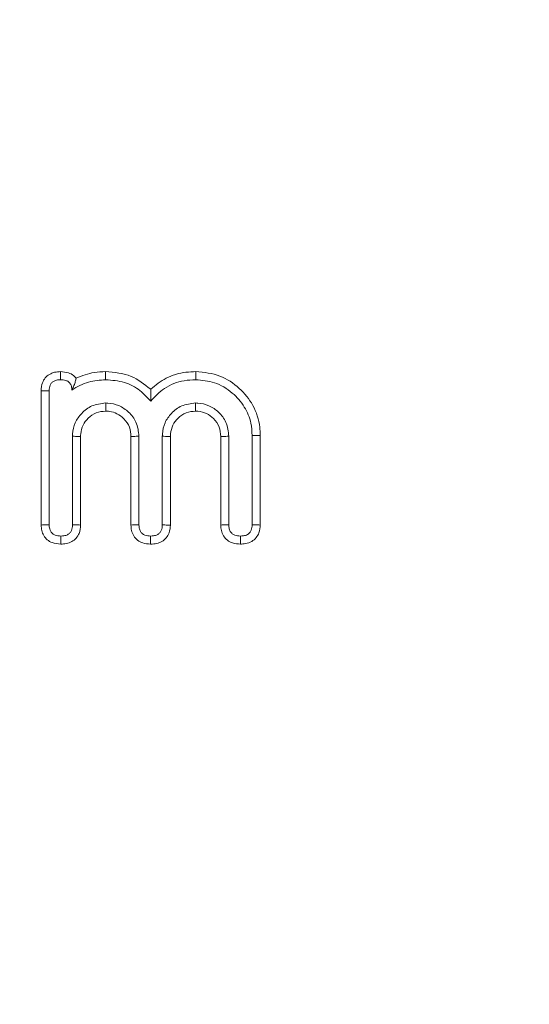
# Model space of a CAD drawing. Units: millimetres. Extents: x -17561 to -10136, y 76 to 5326.
# Drawn here: x -11181 to -11174, y 4616 to 4629 of the extents above; entities that cross this region are included whole.
import ezdxf

# ---------------------------------------------------------------- set-up
doc = ezdxf.new("R2010")
doc.units = ezdxf.units.MM
doc.header["$PDSIZE"] = -1
doc.layers.get('0').update_dxf_attribs({"lineweight": 15})
doc.layers.add('COTAS', color=7, linetype='Continuous')
doc.dimstyles.new('SLDDIMSTYLE0', dxfattribs={"dimtxt": 65, "dimasz": 65, "dimexe": 0, "dimexo": 0.0625, "dimgap": 18.75, "dimtad": 1, "dimzin": 12, "dimdsep": 46, "dimtxsty": 'Standard', "dimcen": 0.09, "dimadec": 0, "dimazin": 0, "dimtfac": 1, "dimtofl": 0, "dimtmove": 0, "dimatfit": 3, "dimfxl": 0, "dimtolj": 1, "dimtzin": 12, "dimlwd": 15, "dimlwe": 0, "dimarcsym": 0})

# ---------------------------------------------------------------- blocks, each defined once
blk = doc.blocks.new('*D23')
at = {"layer": 'COTAS', "color": 0, "lineweight": 0}
for p, q in [((-11197.665, 4673.313), (-10853.296, 4673.313)), ((-11109.241, 3573.313), (-10853.296, 3573.313))]:
    blk.add_line(p, q, dxfattribs=at)
at = {"layer": 'COTAS', "color": 0, "lineweight": 15}
blk.add_line((-10853.296, 3638.313), (-10853.296, 4608.313), dxfattribs=at)
at = {"layer": 'COTAS', "color": 0}
for points in [[(-10864.129, 4608.313), (-10842.462, 4608.313), (-10853.296, 4673.313)], [(-10864.129, 3638.313), (-10842.462, 3638.313), (-10853.296, 3573.313)]]:
    blk.add_solid(points, dxfattribs=at)
at = {"layer": 'Defpoints', "color": 0}
for p in [(-11197.728, 4673.313), (-10853.296, 4673.313), (-11109.304, 3573.313)]:
    blk.add_point(p, dxfattribs=at)
at = {"layer": 'COTAS', "color": 0, "insert": (-10904.546, 4123.313), "char_height": 65, "attachment_point": 5, "rotation": 90}
blk.add_mtext('\\A1;1100', dxfattribs=at)

msp = doc.modelspace()

# ---------------------------------------------------------------- linework, layer by layer
at = {"color": 7, "linetype": 'Continuous', "lineweight": 15}
for p, q in [((-11180.94, 4622.255), (-11180.94, 4624.036)), ((-11180.833, 4622.258), (-11180.833, 4624.036)), ((-11180.524, 4623.432), (-11180.524, 4622.256)), ((-11180.417, 4623.429), (-11180.417, 4622.255)), ((-11179.749, 4622.255), (-11179.749, 4623.429)), ((-11179.642, 4622.256), (-11179.642, 4623.432)), ((-11179.333, 4623.432), (-11179.333, 4622.256)), ((-11179.226, 4623.429), (-11179.226, 4622.253)), ((-11178.558, 4622.255), (-11178.558, 4623.429)), ((-11178.45, 4622.256), (-11178.45, 4623.432)), ((-11178.141, 4623.442), (-11178.141, 4622.258)), ((-11178.034, 4623.443), (-11178.034, 4622.255))]:
    msp.add_line(p, q, dxfattribs=at)
for points, knots in [([(-11180.94, 4624.036), (-11180.937, 4624.073), (-11180.932, 4624.134), (-11180.888, 4624.209), (-11180.831, 4624.257), (-11180.76, 4624.286), (-11180.709, 4624.288), (-11180.682, 4624.29)], [0, 0, 0, 0, 0.2641735, 0.445134, 0.6262528, 0.8053241, 1, 1, 1, 1]), ([(-11180.833, 4624.036), (-11180.831, 4624.062), (-11180.828, 4624.1), (-11180.8, 4624.144), (-11180.767, 4624.168), (-11180.726, 4624.181), (-11180.696, 4624.182), (-11180.682, 4624.182)], [0, 0, 0, 0, 0.320692, 0.4749, 0.629554, 0.82757, 1, 1, 1, 1]), ([(-11180.682, 4624.29), (-11180.646, 4624.287), (-11180.585, 4624.283), (-11180.514, 4624.246), (-11180.486, 4624.215), (-11180.475, 4624.203)], [0, 0, 0, 0, 0.461886, 0.780998, 1, 1, 1, 1]), ([(-11180.682, 4624.29), (-11180.682, 4624.278), (-11180.682, 4624.254), (-11180.682, 4624.218), (-11180.682, 4624.194), (-11180.682, 4624.182)], [0, 0, 0, 0, 0.336528, 0.668255, 1, 1, 1, 1]), ([(-11180.682, 4624.182), (-11180.659, 4624.181), (-11180.623, 4624.179), (-11180.577, 4624.158), (-11180.549, 4624.127), (-11180.534, 4624.087), (-11180.533, 4624.059), (-11180.532, 4624.045)], [0, 0, 0, 0, 0.301276, 0.464743, 0.62976, 0.82713, 1, 1, 1, 1]), ([(-11180.475, 4624.203), (-11180.479, 4624.188), (-11180.486, 4624.157), (-11180.502, 4624.106), (-11180.522, 4624.065), (-11180.532, 4624.045)], [0, 0, 0, 0, 0.320877, 0.659328, 1, 1, 1, 1]), ([(-11180.532, 4624.045), (-11180.497, 4624.067), (-11180.427, 4624.111), (-11180.278, 4624.168), (-11180.16, 4624.177), (-11180.084, 4624.182)], [0, 0, 0, 0, 0.261767, 0.520457, 1, 1, 1, 1]), ([(-11180.475, 4624.203), (-11180.396, 4624.234), (-11180.27, 4624.283), (-11180.135, 4624.288), (-11180.085, 4624.29)], [0, 0, 0, 0, 0.625554, 1, 1, 1, 1]), ([(-11180.085, 4624.29), (-11179.967, 4624.28), (-11179.744, 4624.261), (-11179.57, 4624.122), (-11179.487, 4624.056)], [0, 0, 0, 0, 0.527449, 1, 1, 1, 1]), ([(-11180.085, 4624.29), (-11180.085, 4624.279), (-11180.085, 4624.257), (-11180.084, 4624.222), (-11180.084, 4624.197), (-11180.084, 4624.182)], [0, 0, 0, 0, 0.300008, 0.600035, 1, 1, 1, 1]), ([(-11180.084, 4624.182), (-11180, 4624.176), (-11179.838, 4624.164), (-11179.629, 4624.054), (-11179.532, 4623.946), (-11179.487, 4623.896)], [0, 0, 0, 0, 0.365657, 0.707187, 1, 1, 1, 1]), ([(-11179.487, 4624.056), (-11179.422, 4624.11), (-11179.285, 4624.221), (-11179.067, 4624.283), (-11178.932, 4624.288), (-11178.888, 4624.29)], [0, 0, 0, 0, 0.382331, 0.79974, 1, 1, 1, 1]), ([(-11179.487, 4623.896), (-11179.43, 4623.957), (-11179.308, 4624.089), (-11179.085, 4624.173), (-11178.94, 4624.18), (-11178.888, 4624.182)], [0, 0, 0, 0, 0.365156, 0.774776, 1, 1, 1, 1]), ([(-11178.888, 4624.29), (-11178.779, 4624.279), (-11178.567, 4624.258), (-11178.306, 4624.081), (-11178.115, 4623.847), (-11178.04, 4623.618), (-11178.036, 4623.48), (-11178.034, 4623.443)], [0, 0, 0, 0, 0.243461, 0.47309, 0.68869, 0.917947, 1, 1, 1, 1]), ([(-11178.888, 4624.29), (-11178.888, 4624.279), (-11178.888, 4624.257), (-11178.888, 4624.222), (-11178.888, 4624.197), (-11178.888, 4624.182)], [0, 0, 0, 0, 0.300044, 0.600087, 1, 1, 1, 1]), ([(-11178.888, 4624.182), (-11178.804, 4624.175), (-11178.628, 4624.16), (-11178.403, 4624.021), (-11178.237, 4623.832), (-11178.152, 4623.629), (-11178.145, 4623.497), (-11178.141, 4623.442)], [0, 0, 0, 0, 0.21551, 0.449644, 0.659849, 0.858527, 1, 1, 1, 1]), ([(-11180.94, 4624.036), (-11180.927, 4624.036), (-11180.902, 4624.036), (-11180.867, 4624.036), (-11180.844, 4624.036), (-11180.833, 4624.036)], [0, 0, 0, 0, 0.36636, 0.683208, 1, 1, 1, 1]), ([(-11179.487, 4624.056), (-11179.487, 4624.031), (-11179.487, 4623.979), (-11179.487, 4623.923), (-11179.487, 4623.896)], [0, 0, 0, 0, 0.499839, 1, 1, 1, 1]), ([(-11180.083, 4623.874), (-11180.146, 4623.866), (-11180.266, 4623.852), (-11180.405, 4623.745), (-11180.497, 4623.615), (-11180.52, 4623.503), (-11180.523, 4623.442), (-11180.524, 4623.432)], [0, 0, 0, 0, 0.273494, 0.515561, 0.736919, 0.956523, 1, 1, 1, 1]), ([(-11180.083, 4623.766), (-11180.083, 4623.784), (-11180.083, 4623.82), (-11180.083, 4623.856), (-11180.083, 4623.874)], [0, 0, 0, 0, 0.499991, 1, 1, 1, 1]), ([(-11179.642, 4623.432), (-11179.649, 4623.497), (-11179.663, 4623.617), (-11179.773, 4623.755), (-11179.903, 4623.848), (-11180.015, 4623.87), (-11180.074, 4623.873), (-11180.083, 4623.874)], [0, 0, 0, 0, 0.278104, 0.516747, 0.741742, 0.963246, 1, 1, 1, 1]), ([(-11178.892, 4623.874), (-11178.955, 4623.866), (-11179.075, 4623.852), (-11179.214, 4623.745), (-11179.306, 4623.615), (-11179.329, 4623.503), (-11179.332, 4623.442), (-11179.333, 4623.432)], [0, 0, 0, 0, 0.273494, 0.515561, 0.736919, 0.956523, 1, 1, 1, 1]), ([(-11178.892, 4623.766), (-11178.892, 4623.777), (-11178.892, 4623.799), (-11178.892, 4623.835), (-11178.892, 4623.86), (-11178.892, 4623.874)], [0, 0, 0, 0, 0.305295, 0.610607, 1, 1, 1, 1]), ([(-11178.45, 4623.432), (-11178.458, 4623.496), (-11178.472, 4623.616), (-11178.579, 4623.754), (-11178.709, 4623.847), (-11178.821, 4623.87), (-11178.882, 4623.873), (-11178.892, 4623.874)], [0, 0, 0, 0, 0.273429, 0.515531, 0.736911, 0.956524, 1, 1, 1, 1]), ([(-11180.083, 4623.766), (-11180.126, 4623.762), (-11180.213, 4623.754), (-11180.316, 4623.678), (-11180.392, 4623.582), (-11180.414, 4623.492), (-11180.416, 4623.441), (-11180.417, 4623.429)], [0, 0, 0, 0, 0.242812, 0.490001, 0.706347, 0.933006, 1, 1, 1, 1]), ([(-11179.749, 4623.429), (-11179.752, 4623.472), (-11179.759, 4623.559), (-11179.835, 4623.663), (-11179.928, 4623.736), (-11180.015, 4623.763), (-11180.066, 4623.765), (-11180.083, 4623.766)], [0, 0, 0, 0, 0.237922, 0.493227, 0.70781, 0.902731, 1, 1, 1, 1]), ([(-11178.892, 4623.766), (-11178.935, 4623.762), (-11179.021, 4623.754), (-11179.125, 4623.678), (-11179.2, 4623.582), (-11179.222, 4623.492), (-11179.225, 4623.441), (-11179.226, 4623.429)], [0, 0, 0, 0, 0.24261, 0.489821, 0.706321, 0.933, 1, 1, 1, 1]), ([(-11178.558, 4623.429), (-11178.561, 4623.472), (-11178.569, 4623.561), (-11178.645, 4623.666), (-11178.743, 4623.741), (-11178.831, 4623.763), (-11178.881, 4623.766), (-11178.892, 4623.766)], [0, 0, 0, 0, 0.242544, 0.4972, 0.712931, 0.93926, 1, 1, 1, 1]), ([(-11180.417, 4623.429), (-11180.428, 4623.43), (-11180.449, 4623.43), (-11180.485, 4623.431), (-11180.51, 4623.432), (-11180.524, 4623.432)], [0, 0, 0, 0, 0.305289, 0.610653, 1, 1, 1, 1]), ([(-11179.749, 4623.429), (-11179.731, 4623.43), (-11179.695, 4623.431), (-11179.659, 4623.432), (-11179.642, 4623.432)], [0, 0, 0, 0, 0.499954, 1, 1, 1, 1]), ([(-11179.226, 4623.429), (-11179.236, 4623.43), (-11179.258, 4623.43), (-11179.294, 4623.431), (-11179.319, 4623.432), (-11179.333, 4623.432)], [0, 0, 0, 0, 0.305289, 0.610653, 1, 1, 1, 1]), ([(-11178.558, 4623.429), (-11178.547, 4623.43), (-11178.525, 4623.43), (-11178.489, 4623.431), (-11178.464, 4623.432), (-11178.45, 4623.432)], [0, 0, 0, 0, 0.305289, 0.610653, 1, 1, 1, 1]), ([(-11178.034, 4623.443), (-11178.045, 4623.443), (-11178.067, 4623.443), (-11178.102, 4623.443), (-11178.127, 4623.442), (-11178.141, 4623.442)], [0, 0, 0, 0, 0.300073, 0.600163, 1, 1, 1, 1]), ([(-11180.94, 4622.255), (-11180.927, 4622.255), (-11180.902, 4622.256), (-11180.866, 4622.257), (-11180.844, 4622.257), (-11180.833, 4622.258)], [0, 0, 0, 0, 0.3718069, 0.6858948, 1, 1, 1, 1]), ([(-11180.678, 4622.002), (-11180.718, 4622.005), (-11180.783, 4622.01), (-11180.861, 4622.056), (-11180.908, 4622.113), (-11180.935, 4622.182), (-11180.938, 4622.231), (-11180.94, 4622.255)], [0, 0, 0, 0, 0.288828, 0.467138, 0.645867, 0.822636, 1, 1, 1, 1]), ([(-11180.678, 4622.109), (-11180.705, 4622.111), (-11180.744, 4622.113), (-11180.79, 4622.139), (-11180.814, 4622.168), (-11180.83, 4622.209), (-11180.832, 4622.24), (-11180.833, 4622.258)], [0, 0, 0, 0, 0.317767, 0.47295, 0.628499, 0.779928, 1, 1, 1, 1]), ([(-11180.524, 4622.256), (-11180.526, 4622.231), (-11180.528, 4622.192), (-11180.557, 4622.149), (-11180.591, 4622.122), (-11180.634, 4622.11), (-11180.664, 4622.109), (-11180.678, 4622.109)], [0, 0, 0, 0, 0.308188, 0.465668, 0.622092, 0.828124, 1, 1, 1, 1]), ([(-11180.417, 4622.255), (-11180.42, 4622.217), (-11180.425, 4622.154), (-11180.473, 4622.078), (-11180.532, 4622.03), (-11180.604, 4622.005), (-11180.654, 4622.003), (-11180.678, 4622.002)], [0, 0, 0, 0, 0.2745255, 0.4559025, 0.636869, 0.8241216, 1, 1, 1, 1]), ([(-11180.417, 4622.255), (-11180.43, 4622.255), (-11180.454, 4622.256), (-11180.49, 4622.256), (-11180.512, 4622.256), (-11180.524, 4622.256)], [0, 0, 0, 0, 0.358638, 0.679348, 1, 1, 1, 1]), ([(-11179.749, 4622.255), (-11179.736, 4622.255), (-11179.712, 4622.256), (-11179.676, 4622.256), (-11179.653, 4622.256), (-11179.642, 4622.256)], [0, 0, 0, 0, 0.358117, 0.679013, 1, 1, 1, 1]), ([(-11179.489, 4622.002), (-11179.524, 4622.004), (-11179.585, 4622.008), (-11179.663, 4622.05), (-11179.715, 4622.108), (-11179.745, 4622.18), (-11179.747, 4622.23), (-11179.749, 4622.255)], [0, 0, 0, 0, 0.254579, 0.443454, 0.6324, 0.815678, 1, 1, 1, 1]), ([(-11179.489, 4622.109), (-11179.514, 4622.11), (-11179.553, 4622.112), (-11179.598, 4622.138), (-11179.626, 4622.171), (-11179.64, 4622.212), (-11179.641, 4622.242), (-11179.642, 4622.256)], [0, 0, 0, 0, 0.307532, 0.469642, 0.631568, 0.825049, 1, 1, 1, 1]), ([(-11179.333, 4622.256), (-11179.335, 4622.231), (-11179.337, 4622.192), (-11179.367, 4622.148), (-11179.402, 4622.122), (-11179.445, 4622.11), (-11179.475, 4622.109), (-11179.489, 4622.109)], [0, 0, 0, 0, 0.30826, 0.468505, 0.629589, 0.833296, 1, 1, 1, 1]), ([(-11179.226, 4622.253), (-11179.228, 4622.219), (-11179.233, 4622.159), (-11179.278, 4622.083), (-11179.336, 4622.034), (-11179.409, 4622.006), (-11179.461, 4622.003), (-11179.489, 4622.002)], [0, 0, 0, 0, 0.248933, 0.436018, 0.623718, 0.799751, 1, 1, 1, 1]), ([(-11179.226, 4622.253), (-11179.238, 4622.254), (-11179.263, 4622.254), (-11179.299, 4622.255), (-11179.321, 4622.256), (-11179.333, 4622.256)], [0, 0, 0, 0, 0.36199, 0.680986, 1, 1, 1, 1]), ([(-11178.558, 4622.255), (-11178.545, 4622.255), (-11178.521, 4622.256), (-11178.485, 4622.256), (-11178.462, 4622.256), (-11178.45, 4622.256)], [0, 0, 0, 0, 0.3581169, 0.679087, 1, 1, 1, 1]), ([(-11178.298, 4622.002), (-11178.333, 4622.004), (-11178.394, 4622.008), (-11178.472, 4622.051), (-11178.524, 4622.108), (-11178.553, 4622.18), (-11178.556, 4622.23), (-11178.558, 4622.255)], [0, 0, 0, 0, 0.254873, 0.443817, 0.632862, 0.816075, 1, 1, 1, 1]), ([(-11178.297, 4622.109), (-11178.323, 4622.11), (-11178.361, 4622.112), (-11178.407, 4622.138), (-11178.435, 4622.171), (-11178.449, 4622.212), (-11178.45, 4622.242), (-11178.45, 4622.256)], [0, 0, 0, 0, 0.307907, 0.46996, 0.631828, 0.825072, 1, 1, 1, 1]), ([(-11178.034, 4622.255), (-11178.037, 4622.22), (-11178.042, 4622.16), (-11178.086, 4622.084), (-11178.148, 4622.031), (-11178.223, 4622.005), (-11178.276, 4622.003), (-11178.298, 4622.002)], [0, 0, 0, 0, 0.25051, 0.434811, 0.619474, 0.839098, 1, 1, 1, 1]), ([(-11178.141, 4622.258), (-11178.143, 4622.232), (-11178.146, 4622.195), (-11178.173, 4622.151), (-11178.207, 4622.123), (-11178.251, 4622.11), (-11178.283, 4622.109), (-11178.297, 4622.109)], [0, 0, 0, 0, 0.3025615, 0.4546925, 0.6075445, 0.8316373, 1, 1, 1, 1]), ([(-11178.034, 4622.255), (-11178.047, 4622.255), (-11178.071, 4622.256), (-11178.107, 4622.257), (-11178.13, 4622.257), (-11178.141, 4622.258)], [0, 0, 0, 0, 0.3570694, 0.6785262, 1, 1, 1, 1]), ([(-11180.678, 4622.002), (-11180.678, 4622.014), (-11180.678, 4622.039), (-11180.678, 4622.074), (-11180.678, 4622.097), (-11180.678, 4622.109)], [0, 0, 0, 0, 0.358669, 0.679335, 1, 1, 1, 1]), ([(-11179.489, 4622.002), (-11179.489, 4622.014), (-11179.489, 4622.039), (-11179.489, 4622.074), (-11179.489, 4622.097), (-11179.489, 4622.109)], [0, 0, 0, 0, 0.358093, 0.679056, 1, 1, 1, 1]), ([(-11178.298, 4622.002), (-11178.298, 4622.014), (-11178.298, 4622.039), (-11178.298, 4622.074), (-11178.297, 4622.097), (-11178.297, 4622.109)], [0, 0, 0, 0, 0.357081, 0.678532, 1, 1, 1, 1])]:
    msp.add_open_spline(points, degree=3, knots=knots, dxfattribs=at)

# ---------------------------------------------------------------- dimensions: what is measured, and where the dimension line sits
at = {"layer": 'COTAS'}
dim = msp.add_linear_dim(base=(-10853.296, 4673.313), p1=(-11109.304, 3573.313), p2=(-11197.728, 4673.313), angle=90, dimstyle='SLDDIMSTYLE0', dxfattribs=at)
dim.commit()
dim.dimension.update_dxf_attribs({"geometry": '*D23', "text_midpoint": (-10853.296, 4123.313), "dimtype": 160})

doc.saveas('drawing.dxf')
